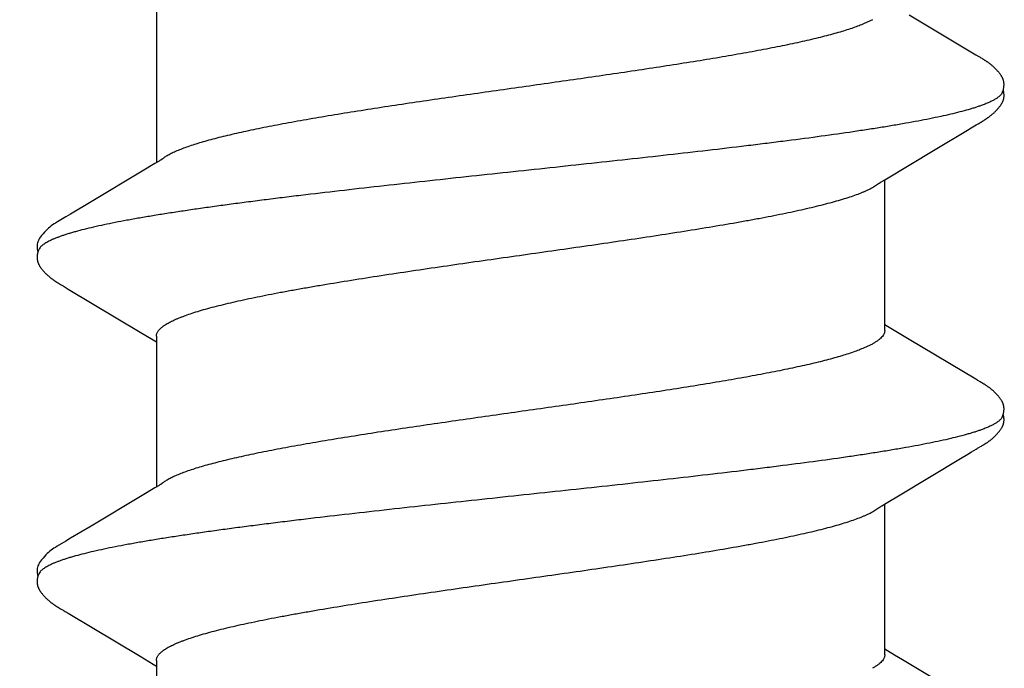
# Model space of a CAD drawing. Units: inches. Extents: x 61.1 to 72.9, y 62.2 to 73.2.
# Drawn here: x 66.2 to 66.4, y 68.4 to 68.5 of the extents above; entities that cross this region are included whole.
import ezdxf

# ---------------------------------------------------------------- set-up
doc = ezdxf.new("R2010")
doc.units = ezdxf.units.IN
doc.header["$MEASUREMENT"] = 0
doc.layers.add('DIMENSION', color=9, linetype='Continuous', lineweight=0)
doc.layers.add('SCREW', color=9, linetype='Continuous', lineweight=0)
doc.layers.add('Fastener', color=9, linetype='Continuous')
doc.styles.add('BORDER', font='GOTHIC.TTF')
doc.dimstyles.new('aprop', dxfattribs={"dimtxt": 0.1, "dimasz": 0.09, "dimexe": 0.0625, "dimexo": 0.0625, "dimgap": 0.062, "dimtad": 1, "dimdec": 4, "dimzin": 3, "dimdsep": 46, "dimlunit": 4, "dimtxsty": 'BORDER', "dimblk": 'ARCHTICK', "dimcen": 0.09, "dimclrd": 256, "dimclre": 256, "dimclrt": 256, "dimazin": 0, "dimtfac": 1, "dimtdec": 4, "dimtix": 1, "dimtmove": 2, "dimatfit": 2, "dimldrblk": 'ARCHTICK', "dimfxl": 1, "dimfrac": 2, "dimtolj": 1, "dimtzin": 0, "dimlwd": -1, "dimlwe": -1, "dimarcsym": 0})

# ---------------------------------------------------------------- blocks, each defined once
blk = doc.blocks.new('#12-14 x 1.50 HWH Steel Fastener')
at = {"layer": 'Fastener', "linetype": 'Continuous'}
for p, q in [((0.9682759701599934, 0.1019219505599978), (0.9681825391199936, 0.1020744912799998)), ((1.039704013679994, 0.1018756327200023), (1.039609935000001, 0.1020301085199975)), ((0.9537977272799978, 0.1003219847999972), (0.9450287604399961, 0.08559631171999982)), ((0.953920850800003, 0.1005297761199984), (0.9537977272799978, 0.1003219847999972)), ((0.9539975746800025, 0.1006615400400008), (0.953920850800003, 0.1005297761199984)), ((0.9540575294399929, 0.1007663458000003), (0.9539975746800025, 0.1006615400400008)), ((0.9543716636399964, 0.1013224033600011), (0.9540575294399929, 0.1007663458000003)), ((0.9544855710799993, 0.1015206238799991), (0.9543716636399964, 0.1013224033600011)), ((0.9683711288799941, 0.101763641159998), (0.9682759701599934, 0.1019219505599978)), ((0.9684708284799939, 0.1015948217199991), (0.9683711288799941, 0.101763641159998)), ((0.9685754680400009, 0.10141475024), (0.9684708284799939, 0.1015948217199991)), ((0.9686916009199962, 0.101212112559999), (0.9685754680400009, 0.10141475024)), ((0.9689267439599973, 0.1007987621600002), (0.9686916009199962, 0.101212112559999)), ((0.9689865001999962, 0.10069553696), (0.9689267439599973, 0.1007987621600002)), ((0.9690667711999978, 0.1005592455599995), (0.9689865001999962, 0.10069553696)), ((0.9691841338400025, 0.1003631698799978), (0.9690667711999978, 0.1005592455599995)), ((0.9698186897599967, 0.09931645456000027), (0.9691841338400025, 0.1003631698799978)), ((1.025173622399997, 0.1002816933199995), (1.016439804079994, 0.08561475468000168)), ((1.02530620428, 0.10050489192), (1.025173622399997, 0.1002816933199995)), ((1.025387501319997, 0.1006441359199997), (1.02530620428, 0.10050489192)), ((1.025446433119996, 0.1007468555200006), (1.025387501319997, 0.1006441359199997)), ((1.025749924879996, 0.1012842689600006), (1.025446433119996, 0.1007468555200006)), ((1.025864696279996, 0.1014845658399999), (1.025749924879996, 0.1012842689600006)), ((1.025973132920001, 0.1016707126400007), (1.025864696279996, 0.1014845658399999)), ((1.039800544559995, 0.1017141671200008), (1.039704013679994, 0.1018756327200023)), ((1.039902053159999, 0.1015414076399992), (1.039800544559995, 0.1017141671200008)), ((1.040009110839996, 0.1013563384399987), (1.039902053159999, 0.1015414076399992)), ((1.040313401120002, 0.1008220587999986), (1.040009110839996, 0.1013563384399987)), ((1.040374702039998, 0.1007158046800001), (1.040313401120002, 0.1008220587999986)), ((1.040450246239999, 0.100587149639999), (1.040374702039998, 0.1007158046800001)), ((1.040559731320002, 0.1004037351600005), (1.040450246239999, 0.100587149639999)), ((1.041179296999999, 0.09938186643999813), (1.040559731320002, 0.1004037351600005)), ((1.096544062799993, 0.1002323895599986), (1.086942488519995, 0.08411867795999939)), ((0.970320922239992, 0.09847686628000218), (0.9698186897599967, 0.09931645456000027)), ((0.974559322679994, 0.09137476232000097), (0.970320922239992, 0.09847686628000218)), ((1.041679305119999, 0.0985467872800001), (1.041179296999999, 0.09938186643999813)), ((1.042657160120001, 0.09690002107999973), (1.041679305119999, 0.0985467872800001)), ((1.050609951759995, 0.08362877756000131), (1.042657160120001, 0.09690002107999973)), ((0.981258957919998, 0.08024203987999812), (0.974559322679994, 0.09137476232000097)), ((1.016439804079994, 0.08561475468000168), (1.014699143839998, 0.08271848247999714)), ((1.014699143839998, 0.08271848247999714), (1.013578362239997, 0.08087147884000245)), ((1.052486551519998, 0.08052927019999956), (1.050609951759995, 0.08362877756000131)), ((1.086942488519995, 0.08411867795999939), (1.085909600199997, 0.08240574611999918)), ((1.013578362239997, 0.08087147884000245), (1.013204167159998, 0.08024999995999949)), ((1.053042853119997, 0.07960049340000097), (1.052486551519998, 0.08052927019999956)), ((1.084983373239993, 0.0808797743999996), (1.084604168719999, 0.08024999995999949)), ((1.085909600199997, 0.08240574611999918), (1.084983373239993, 0.0808797743999996)), ((1.014443848559992, 0.08024999995999949), (0.9812541815999936, 0.08024999995999949)), ((0.981651216399996, 0.07958668316000228), (0.981258957919998, 0.08024203987999812)), ((0.9829874196800006, 0.07751599999999925), (0.9821016209599946, 0.07889725180000084)), ((1.085843955359998, 0.08024999995999949), (1.052654152719995, 0.08024999995999949)), ((1.054387416759994, 0.07751599999999925), (1.053501638199997, 0.07889720332000039)), ((0.9460183413199985, 0.07751537408000075), (0.9468812591999978, 0.07571701623999871)), ((1.017418362320001, 0.07751533879999783), (1.018281280639997, 0.07571704424000103)), ((0.9443124450399978, -0.08024999995999949), (0.9775041603199952, -0.08024999995999949)), ((0.9771358561599968, -0.07963526304000013), (0.9777021229199931, -0.08057946400000304)), ((1.015712443840002, -0.08024999995999949), (1.048904160280003, -0.08024999995999949)), ((1.016519489999993, -0.08097200527999959), (1.016954113239997, -0.08024999995999949)), ((1.048536646559995, -0.07963657292000192), (1.049103229639996, -0.08058130599999913)), ((1.087112470720001, -0.08024999995999949), (1.120304043999994, -0.08024999995999949)), ((1.08792037712, -0.08097050780000004), (1.088354096159996, -0.08024999995999949)), ((0.9777021229199931, -0.08057946400000304), (0.9793792179999983, -0.08334804064000068)), ((1.014777252399995, -0.0838492930400001), (1.016519489999993, -0.08097200527999959)), ((1.049103229639996, -0.08058130599999913), (1.050780330880002, -0.08334990811999887)), ((1.086178174279993, -0.08384772851999855), (1.08792037712, -0.08097050780000004)), ((0.9793792179999983, -0.08334804064000068), (0.9861050870799986, -0.09460578107999851)), ((1.005310688159994, -0.0996608051999992), (1.014777252399995, -0.0838492930400001)), ((1.050780330880002, -0.08334990811999887), (1.057506101839998, -0.09460753628000163)), ((1.07671101004, -0.09966029575999968), (1.086178174279993, -0.08384772851999855)), ((0.9861050870799986, -0.09460578107999851), (0.9888009435199976, -0.09916198087999817)), ((1.057506101839998, -0.09460753628000163), (1.060201946280003, -0.09916370228000204)), ((0.9888009435199976, -0.09916198087999817), (0.9894171674399956, -0.1001875337599998)), ((1.004897487959994, -0.1003410374799998), (1.005310688159994, -0.0996608051999992)), ((1.060201946280003, -0.09916370228000204), (1.060817437919994, -0.1001880199199974)), ((1.076297690399997, -0.100340727199999), (1.07671101004, -0.09966029575999968)), ((1.004085132919997, -0.1017401216000025), (1.004190201399993, -0.101561708680002)), ((1.004190201399993, -0.101561708680002), (1.00430248472, -0.1013678533599993)), ((1.00430248472, -0.1013678533599993), (1.004637235479997, -0.1007805243200011)), ((1.004637235479997, -0.1007805243200011), (1.004694745639995, -0.1006814386799988)), ((1.004694745639995, -0.1006814386799988), (1.004775288959998, -0.1005449195600008)), ((1.004775288959998, -0.1005449195600008), (1.004897487959994, -0.1003410374799998)), ((1.075485208199993, -0.1017400275200018), (1.075590285239997, -0.1015615954399998)), ((1.075590285239997, -0.1015615954399998), (1.075702582399998, -0.1013677114800018)), ((1.075702582399998, -0.1013677114800018), (1.076037264839997, -0.1007804978800024)), ((1.076037264839997, -0.1007804978800024), (1.076094797759993, -0.1006813747199971)), ((1.076094797759993, -0.1006813747199971), (1.07617539524, -0.1005447662000023)), ((1.07617539524, -0.1005447662000023), (1.076297690399997, -0.100340727199999))]:
    blk.add_line(p, q, dxfattribs=at)
for points in [[(0.9602685776399937, 0.1065248138800001), (0.9601425485999968, 0.1065215634000012), (0.960024090440001, 0.1065144725999971), (0.9599129273999978, 0.1065040278399998), (0.9598079635999994, 0.1064905797200026), (0.9597055191599964, 0.1064739672399995), (0.9596052247199935, 0.1064543184400009), (0.9595066929999945, 0.1064317150399994), (0.959410014759996, 0.1064063256400019), (0.9593148079199949, 0.1063781880000008), (0.9592210739999985, 0.1063474265199993), (0.9591283339599954, 0.1063139895600003), (0.9590364089199994, 0.1062778912800013), (0.9589451098400019, 0.1062391238800018), (0.958854231519993, 0.1061976540400025), (0.9587635449999965, 0.1061534170800016), (0.9586727863599975, 0.1061063087200012), (0.9585816407600021, 0.1060561721199988), (0.9584897180800027, 0.106002778079997), (0.9583965140000004, 0.10594579228), (0.9583013440799988, 0.1058847200399988), (0.9582032242399947, 0.1058188053999984), (0.9581006343199974, 0.1057468315599976), (0.9579909933599993, 0.1056666787999987), (0.9578693082799958, 0.1055741887199986), (0.9577300598799923, 0.1054644892000027), (0.9575905335599941, 0.1053508399599998), (0.9574546823999981, 0.1052365185200017), (0.9573229180000027, 0.1051220792000009), (0.9571953441599987, 0.1050078377200023), (0.9570720243600022, 0.1048940814400012), (0.9569529850000009, 0.1047810684399977), (0.956838219159998, 0.1046690273599999), (0.956727690639994, 0.1045581579999997), (0.9566213379199979, 0.1044486321600004), (0.9565190783999924, 0.1043405955200001), (0.9564208124799976, 0.1042341694000015), (0.9563263026399937, 0.1041293142000015), (0.9562347471599963, 0.1040253354799994), (0.9561459287599945, 0.1039221582399996), (0.9560597437999974, 0.1038198237200021), (0.955976107639998, 0.1037183876799972), (0.9558949431999935, 0.1036179083200004), (0.9558161613999943, 0.1035184217999969), (0.9557396520799983, 0.1034199289199975), (0.9556653125600008, 0.1033224303999987), (0.9555930479599937, 0.103225927879997), (0.9555227706400018, 0.1031304241999997), (0.9554543993199971, 0.1030359231600002), (0.9553878588399982, 0.1029424294000023), (0.9553230792399958, 0.1028499485199994), (0.9552600083199962, 0.1027585053600006), (0.9551985997199921, 0.1026681286000013), (0.9551387997199967, 0.1025788314800025), (0.9550805605200026, 0.102490631240002), (0.955023839559999, 0.1024035485200017), (0.9549685988399972, 0.1023176071199998), (0.9549145393999936, 0.1022324147999996), (0.9548608662399971, 0.1021467742399977), (0.9548074409599963, 0.1020605024800005), (0.9547541493999958, 0.1019734483200025), (0.9547008967199986, 0.1018854872400006), (0.9546476057600017, 0.1017965216800008), (0.9545941511599949, 0.1017063719200024), (0.9544855710799993, 0.1015206238799991)], [(0.9620306244000005, 0.1061701783600029), (0.9619288693999977, 0.1062136926800008), (0.9618251867999987, 0.1062540275200021), (0.961710630959999, 0.1062944009599995), (0.9615847094000003, 0.1063342359599986), (0.9614482498000001, 0.1063725572000003), (0.9613029912799931, 0.1064082735999996), (0.9611515301199915, 0.106440298319999), (0.9609969253999964, 0.1064677197599977), (0.9608422455999985, 0.1064899179599976), (0.960690209159992, 0.1065066025199997), (0.9605430272799964, 0.106517783160001), (0.9604021925599966, 0.1065237166399982), (0.9602685776399937, 0.1065248138800001)], [(0.9637760350800022, 0.1063465895599975), (0.9636890322800014, 0.1063757299999999), (0.9636008256400004, 0.106402598279999), (0.9635110659599988, 0.1064271872799978), (0.9634199441999982, 0.106449327), (0.9633273341599988, 0.1064689368799989), (0.9632328595199979, 0.1064859653199974), (0.9631368276399996, 0.1065002260399979), (0.9630388594399975, 0.1065116473199978), (0.9629358745199994, 0.1065203650000015), (0.9628272031199998, 0.106526119039998), (0.9627128447200022, 0.1065285793600026), (0.9625930034000021, 0.10652743112), (0.962468083120001, 0.1065223991599993), (0.9623387141199942, 0.1065132708000007), (0.9622057846000018, 0.106499920520001), (0.9620704735999936, 0.1064823377599993), (0.9619342688399968, 0.1064606561599994), (0.9617989433599945, 0.1064351784400017), (0.9616664688399936, 0.1064063861599998), (0.9615388533599969, 0.106374922679997), (0.9614889137999967, 0.1063611377600004)], [(0.9681825391199936, 0.1020744912799998), (0.9681360583199989, 0.1021492599600009), (0.9680895805599974, 0.1022232589600023), (0.9680430163999958, 0.1022966149200002), (0.9679962667199931, 0.1023694649599989), (0.9679487197600025, 0.1024427314), (0.9679001103599987, 0.1025167797199984), (0.9678504009999926, 0.1025916173200017), (0.9677995241199966, 0.1026672927199996), (0.9677474002400004, 0.102743867240001), (0.9676939461599972, 0.1028214009599999), (0.9676390743599939, 0.102899953879998), (0.9675826924799935, 0.10297958588), (0.9675247027600022, 0.1030603566400004), (0.9674650015600008, 0.1031423259600004), (0.967403479799998, 0.1032255521599978), (0.967340029799999, 0.1033100825999966), (0.9672745793199979, 0.1033959091199996), (0.9672070753999975, 0.1034829927200001), (0.9671374603199965, 0.1035712954800019), (0.9670656710399967, 0.1036607811600021), (0.9669916387599926, 0.1037514151599979), (0.9669152883599992, 0.1038431645599971), (0.9668365380800026, 0.1039359982000008), (0.9667553082399962, 0.104029875800002), (0.9666715092400011, 0.1041247620799979), (0.9665850337199942, 0.1042206341999972), (0.9664954587199972, 0.1043178025200007), (0.9664024012399963, 0.10441650876), (0.9663057796399954, 0.1045166533999975), (0.96620553116, 0.1046181117200007), (0.966101616079996, 0.1047207315600005), (0.9659940218000003, 0.1048243320799997), (0.9658827667200001, 0.1049287031599988), (0.9657679031199962, 0.1050336057199992), (0.9656495199599959, 0.1051387732400002), (0.9655277441199956, 0.105243914479999), (0.9654027406799983, 0.1053487169199983), (0.9652747122799923, 0.1054528515199991), (0.9651439708399963, 0.1055559206400005), (0.9650234340000026, 0.1056479239199994), (0.9649161460399966, 0.1057269533599978), (0.964816706279997, 0.1057974899600005), (0.9647223169200032, 0.1058618381599992), (0.9646313450799937, 0.1059213221600004), (0.9645427469599923, 0.1059767668799978), (0.9644558074000003, 0.1060287158800008), (0.9643700091200031, 0.1060775413999977), (0.964284960679997, 0.1061235045199993), (0.9642003543199991, 0.1061667907999997), (0.9641159397200028, 0.1062075318800026), (0.9640315071199979, 0.106245819759998), (0.9639468759200014, 0.106281715919998), (0.9638618864400001, 0.1063152579200022), (0.9637760350800022, 0.1063465895599975)], [(1.031686782479994, 0.1065248721199978), (1.031560606119996, 0.1065222291599994), (1.031441918159999, 0.1065157309200018), (1.031330474439997, 0.1065058582399985), (1.031225547760002, 0.1064930082799975), (1.031123528599998, 0.1064770623599998), (1.031023603839998, 0.1064580924800005), (1.030925484159994, 0.1064361991600009), (1.03082916068, 0.1064115258799987), (1.030734321279994, 0.1063841270799983), (1.030641007, 0.1063541402400006), (1.030548740719993, 0.1063215211200017), (1.030457320799997, 0.106286279599999), (1.030366565599998, 0.1062484138399995), (1.030276279359995, 0.1062078980399974), (1.030186245239996, 0.1061646777599989), (1.030096215559993, 0.1061186624400001), (1.030005897999999, 0.1060697144800002), (1.029914934440001, 0.1060176319999968), (1.029822868159997, 0.1059621215599975), (1.029729089199996, 0.1059027522399987), (1.02963273764, 0.1058388741999998), (1.029532518399996, 0.1057694622800014), (1.029426306719998, 0.1056927834800021), (1.029310185919996, 0.1056055877599995), (1.029176520439997, 0.1055014520799986), (1.029036853639994, 0.1053889389200009), (1.028900663119998, 0.1052755790000006), (1.028768465200002, 0.10516199976), (1.028640373559995, 0.1050485180400003), (1.028516461639995, 0.1049354234400006), (1.028396765879997, 0.1048229772800013), (1.028281289159992, 0.1047114121600004), (1.028170004559996, 0.1046009323200003), (1.028062859279999, 0.1044917143999982), (1.027959778560003, 0.1043839088799992), (1.027860669719999, 0.1042776418799995), (1.027765420880002, 0.1041730116800004), (1.027673383439996, 0.1040695044000017), (1.027584082519994, 0.103966763199999), (1.027497409760002, 0.1038648235999986), (1.027413275839997, 0.1037637348799976), (1.027331601079993, 0.1036635509600004), (1.027252307840001, 0.1035643214800004), (1.027175294439999, 0.1034660585999987), (1.027100458759996, 0.1033687645600025), (1.027027706719998, 0.1032724430399981), (1.026956951439999, 0.1031770989999998), (1.026888112400002, 0.1030827382399977), (1.026821115159997, 0.1029893676399993), (1.026755890519993, 0.1028969950000018), (1.026692377319996, 0.1028056331600027), (1.026630534120002, 0.1027153185600014), (1.026570308239997, 0.1026260667999992), (1.02651164932, 0.1025378920800009), (1.026454512480001, 0.1024508123200008), (1.026398857639997, 0.1023648486400006), (1.026344636559998, 0.1022800054400008), (1.026291161559996, 0.1021952695599992), (1.026237987599998, 0.1021099818400018), (1.026185013279999, 0.1020240142400013), (1.026132125959997, 0.1019372151199995), (1.026079252640002, 0.1018494940799997), (1.025973132920001, 0.1016707126400007)], [(1.033430783039996, 0.1061701230799983), (1.033334897359993, 0.1062112370800001), (1.033232528559992, 0.1062512978400001), (1.033119511359999, 0.1062914140799975), (1.032995229720001, 0.1063310679999994), (1.032860403879994, 0.1063693202000024), (1.032716704919999, 0.1064050921999993), (1.032566634440002, 0.1064373071199967), (1.032413182239992, 0.1064650475600004), (1.032259382559999, 0.1064876753200004), (1.03210795084, 0.1065048744000023), (1.031961119119998, 0.1065166265199977), (1.031820423559992, 0.106523162400002), (1.031686782479994, 0.1065248721199978)], [(1.035211843119995, 0.1063338408799979), (1.035124953279997, 0.1063640197999973), (1.035037078759999, 0.1063918782400002), (1.034947601639999, 0.1064175047599996), (1.034856759759997, 0.1064407096800011), (1.034764498960001, 0.1064613970800004), (1.034670460519997, 0.1064795218000008), (1.034574750559997, 0.1064949296400002), (1.034477483079996, 0.1065074828799979), (1.034376387159995, 0.1065172853599989), (1.034269589679994, 0.1065242368799986), (1.034157045800001, 0.106528001800001), (1.034038883679997, 0.1065282532799969), (1.033915431520001, 0.1065246957999975), (1.033787236240002, 0.1065170880400004), (1.033655093759997, 0.1065052674399993), (1.033520082959996, 0.1064891771200003), (1.033383591839993, 0.1064688954400026), (1.033247312079993, 0.1064446637999978), (1.033113176279997, 0.1064169037199996), (1.032983220920002, 0.1063862103200002), (1.032889046839998, 0.106361193719998)], [(1.039609935000001, 0.1020301085199975), (1.039563255999994, 0.1021056410399979), (1.039516641600002, 0.1021803082400012), (1.039469990759997, 0.1022542576000021), (1.039423219999996, 0.1023276044799992), (1.039376076879996, 0.1024007211600022), (1.039327927960002, 0.1024745542800005), (1.039278695639993, 0.1025491748), (1.03922833112, 0.102624605039999), (1.039176757319993, 0.102700905359999), (1.039123892719999, 0.1027781366000013), (1.039069651519995, 0.1028563593599969), (1.039013943320001, 0.1029356340799978), (1.038956672559998, 0.1030160209599984), (1.038897738079996, 0.10309758032), (1.03883703244, 0.1031803723200007), (1.038774444040001, 0.1032644538000014), (1.038709874639999, 0.1033498543200011), (1.038643266919998, 0.1034365423200008), (1.038574565199994, 0.1035244786800007), (1.038503708759997, 0.1036136259999978), (1.038430631079997, 0.1037039483999997), (1.038355259799999, 0.1037954117600002), (1.038277515799997, 0.10388798368), (1.038197315399998, 0.1039816306799999), (1.038114577999998, 0.1040763090399999), (1.038029202399997, 0.1041719917200012), (1.037940995359996, 0.1042687439200023), (1.037849399519999, 0.1043670091199971), (1.037754253759999, 0.1044667765600025), (1.037655484599995, 0.104567933360002), (1.037553039759999, 0.1046703397599984), (1.037446892559998, 0.104773827439999), (1.037337045800001, 0.1048781984800016), (1.037223535439999, 0.1049832252800016), (1.037106433399998, 0.1050886515599991), (1.036985849559997, 0.1051941943999992), (1.036861932759997, 0.1052995475600014), (1.036734870199993, 0.10540438564), (1.036604886279996, 0.105508369239999), (1.036476791639998, 0.1056076477999994), (1.036363980600001, 0.1056921355599982), (1.036261081199996, 0.1057664071599973), (1.036164342239999, 0.1058335654400011), (1.036071687079996, 0.1058953084000009), (1.035981839480002, 0.1059526579599996), (1.035893951039995, 0.1060062714400019), (1.035807422600001, 0.106056591639998), (1.035721809639995, 0.1061039261199994), (1.035636768479996, 0.1061484921999991), (1.035552023880001, 0.1061904443199992), (1.035467348159997, 0.1062298912399982), (1.035382547599994, 0.1062669073199984), (1.035297452839998, 0.1063015401200005), (1.035211843119995, 0.1063338408799979)], [(0.9821015593200002, 0.07889725023999716), (0.9820957633199967, 0.07890475507999994), (0.9820751965200003, 0.07893182931999831), (0.9820541973999966, 0.07896016936000194), (0.9820323642399984, 0.07899034684000128), (0.9820092303599921, 0.07902306372000112), (0.9819842277199982, 0.07905921156000062), (0.9819566291599955, 0.07909996824000132), (0.9819253949199975, 0.07914704795999938), (0.9818885587999944, 0.07920368815999979), (0.9818449441199988, 0.07927205100000023), (0.9817932499999955, 0.07935453975999707), (0.9817308709599928, 0.07945569239999983), (0.981651216399996, 0.07958668316000228)], [(1.05350154544, 0.07889720092000019), (1.053494996319998, 0.0789056852400023), (1.053474355959992, 0.07893288407999677), (1.053453260279994, 0.07896138519999951), (1.053431299879996, 0.07899177312000205), (1.053407997759997, 0.07902476723999996), (1.053382771320003, 0.07906128399999801), (1.053354871639996, 0.07910253851999727), (1.053323196159994, 0.07915034727999881), (1.053285765479998, 0.07920798151999975), (1.053241439519994, 0.07927755568000094), (1.053188825079999, 0.07936162480000064), (1.053125062440003, 0.0794651493200007), (1.053042853119997, 0.07960049340000097)], [(0.976660890079998, -0.07890676504000282), (0.9766658407200026, -0.07891315375999852), (0.9766898879599921, -0.07894474972000154), (0.976714691319998, -0.0789782917199986), (0.9767407808399966, -0.07901455968000093), (0.976768793879998, -0.07905453984000133), (0.9767995201600002, -0.07909950260000187), (0.9768339800399986, -0.07915113652000016), (0.976873489159999, -0.0792116699599994), (0.9769198103600019, -0.07928413167999793), (0.9769762155600006, -0.07937408192000106), (0.9770462591200015, -0.07948773404000065), (0.9771358561599968, -0.07963526304000013)], [(1.048061044839997, -0.07890703556000034), (1.048066076360001, -0.07891352883999758), (1.04809014928, -0.07894516120000006), (1.048114976240001, -0.07897873820000001), (1.048141087799998, -0.07901504035999807), (1.048169122280001, -0.07905505512000133), (1.048199870719998, -0.07910005488000138), (1.048234355559998, -0.07915173151999966), (1.048273896399998, -0.07921231983999988), (1.048320261039997, -0.07928485675999752), (1.048376730439998, -0.07937491820000275), (1.048446885159997, -0.07948876124000037), (1.048536646559995, -0.07963657292000192)], [(0.9894025797599966, -0.1001632645600026), (0.9905125282399965, -0.1020687747200029), (0.9907868420799986, -0.1025002161199993), (0.9909907589999989, -0.1028032745199994), (0.9912021981599963, -0.1031021650399992), (0.9914270205999998, -0.1034034956400021), (0.9916629820800011, -0.1037022801200003), (0.9919122473999948, -0.1039994153600006), (0.9921788776400007, -0.1042973659600008), (0.9924707225600002, -0.1046016650000006), (0.9927907291199958, -0.1049115345999994), (0.9931389491199951, -0.1052230191200003), (0.993513533399998, -0.1055306734800006), (0.9938446209599974, -0.1057780317999999), (0.9941253045999972, -0.1059636622400006), (0.994384606079997, -0.1061125653200001), (0.9946379745199962, -0.1062359314000005), (0.9948924123600023, -0.1063373707999986)], [(0.9984500059999988, -0.1065281456399987), (0.9985508521199975, -0.1065251341600018), (0.9986466672399956, -0.1065195828000007), (0.9987376426399948, -0.1065117508799993), (0.998824362119997, -0.1065018372799997), (0.9989094033999919, -0.1064897168799988), (0.9989933171199965, -0.1064754014799973), (0.9990761887999966, -0.1064589448), (0.999158095119995, -0.1064403958), (0.9992391117599979, -0.106419797640001), (0.9993193143599939, -0.1063971876000025), (0.9993987791599963, -0.10637259696), (0.9994775843199974, -0.1063460503199991), (0.9995558107999969, -0.1063175653999977), (0.9996335439199981, -0.1062871519200002), (0.9997108752800017, -0.1062548105599994), (0.9997879045599944, -0.1062205315200018), (0.9998647427199927, -0.1061842921199982), (0.9999415155999998, -0.1061460542399999), (1.000018368799999, -0.1061057599999984), (1.000095474839995, -0.106063326200001), (1.000173042839997, -0.1060186361199982), (1.000251333119998, -0.1059715275199977), (1.000330679039998, -0.1059217741199987), (1.00041152192, -0.1058690563599995), (1.000494464840003, -0.1058129158800014), (1.000580342839996, -0.1057526930399995), (1.000670594719992, -0.1056872386400016), (1.000767650919997, -0.1056145742000005), (1.000875531079998, -0.105531372599998), (1.00098723616, -0.105442840000002), (1.001096752919999, -0.1053536936399979), (1.001203954920001, -0.1052641362400024), (1.001308735799995, -0.1051743616400032), (1.001411010079998, -0.105084552600001), (1.001510713399995, -0.104994878440003), (1.001607802639995, -0.1049054933600004), (1.001702255119994, -0.1048165350799977), (1.001794067920002, -0.1047281238400011), (1.001883256399992, -0.1046403618800014), (1.001969852640002, -0.1045533334799984), (1.002053903679993, -0.1044671053199977), (1.002135469439992, -0.1043817270399998), (1.002214620879997, -0.1042972324000004), (1.002291439199993, -0.104213638920001), (1.002366256079995, -0.1041306804000008), (1.002439376919995, -0.1040481020400001), (1.002510897599997, -0.1039658697999997), (1.002580906440002, -0.1038839518800003), (1.002649470519998, -0.1038023357999975), (1.00271664716, -0.103721016599998), (1.002782490039998, -0.1036399902399978), (1.002847049279993, -0.1035592535200003), (1.002910371719992, -0.1034788043999981), (1.002972501119999, -0.1033986416399983), (1.003033478479999, -0.1033187649600009), (1.003093342119996, -0.1032391749199988), (1.00315212804, -0.1031598729200027), (1.003209866879999, -0.103080865199999), (1.003266588919999, -0.1030021569600024), (1.003322323999996, -0.1029237517600023), (1.003377100240002, -0.1028456538800029), (1.003430944039998, -0.1027678683200008), (1.003483880280001, -0.1026904004800002), (1.003535932319998, -0.1026132564400015), (1.003587122200003, -0.1025364428800017), (1.003637470640001, -0.1024599668799979), (1.003686997160003, -0.1023838360399978), (1.003735866, -0.102307831040001), (1.003784791439998, -0.1022308608799989), (1.003833943999993, -0.1021526632399983), (1.003883420159994, -0.1020730864400008), (1.003933226919997, -0.1019921209599985), (1.003983389399991, -0.1019097305199992), (1.004085132919997, -0.1017401216000025)], [(1.060802623399994, -0.1001633732799974), (1.061913675439996, -0.1020706648799994), (1.062187359239999, -0.1025010311600028), (1.062391288320001, -0.1028040673599975), (1.062602784839996, -0.1031029948400004), (1.062827661039996, -0.1034043469200014), (1.063063673119998, -0.1037031393200003), (1.063313007479998, -0.1040002941999987), (1.063579720799993, -0.1042982670799972), (1.06387165132, -0.1046025774000015), (1.06419172004, -0.1049124236799983), (1.064539968799998, -0.1052238482400014), (1.064914524960002, -0.1055313953999999), (1.065245317799992, -0.105778455360003), (1.065525848599997, -0.1059639226400009), (1.06578506052, -0.1061127250000027), (1.066038357879997, -0.1062360164400005), (1.066292730960001, -0.1063373983599973)], [(1.069849740119992, -0.1065281009599985), (1.069950595479995, -0.1065251006000025), (1.070046421999997, -0.1065195597600024), (1.070137410640001, -0.1065117376800018), (1.07022413816, -0.1065018338799995), (1.070309181319999, -0.1064897238799993), (1.070393097839997, -0.1064754185600023), (1.070475972879997, -0.1064589716400022), (1.070557883039996, -0.106440432120003), (1.070638903999992, -0.1064198429999976), (1.070719111239995, -0.1063972416399999), (1.070798580999998, -0.1063726591999981), (1.070877391279993, -0.1063461203199978), (1.070955623079996, -0.1063176426800005), (1.071033361679994, -0.106287236), (1.071110698520002, -0.1062549009999998), (1.071187733399995, -0.1062206278400026), (1.071264577119997, -0.1061843938799996), (1.071341355480001, -0.1061461609999981), (1.071418214039994, -0.1061058713200005), (1.071495325279997, -0.1060634417599999), (1.071572898239992, -0.106018755600001), (1.071651193080001, -0.1059716506800008), (1.071730543079994, -0.1059219008400021), (1.071811389280001, -0.1058691867999997), (1.071894334159992, -0.1058130505199983), (1.071980212359996, -0.1057528328800004), (1.072070462719992, -0.1056873847199995), (1.072167514199997, -0.1056147287600027), (1.072275389680001, -0.1055315354400008), (1.072387113359994, -0.1054429924400004), (1.072496648599994, -0.1053538348400025), (1.072603868800002, -0.1052642654800025), (1.072708667320001, -0.1051744784399986), (1.072810958559998, -0.1050846566400025), (1.072910678040003, -0.1049949696399999), (1.073007782399998, -0.1049055717999998), (1.073102249000002, -0.1048166009599996), (1.0731940748, -0.1047281774799984), (1.073283275080001, -0.1046404037999977), (1.073369881920001, -0.1045533642399974), (1.073453942399993, -0.1044671256000029), (1.073535516440003, -0.1043817375600007), (1.073614674959998, -0.1042972339600006), (1.073691499319992, -0.1042136322400005), (1.073766321759997, -0.1041306657600032), (1.073839447319997, -0.1040480800799983), (1.07391097192, -0.1039658411600008), (1.073980983879999, -0.103883917280001), (1.074049550279994, -0.1038022960400014), (1.074116728439996, -0.1037209725200015), (1.074182572079998, -0.103639942680001), (1.074247131319993, -0.1035592034399997), (1.074310453080003, -0.1034787526400009), (1.074372581079999, -0.1033985891199976), (1.074433556359992, -0.1033187126800001), (1.074493417359996, -0.1032391237599981), (1.074552199959996, -0.1031598239200022), (1.074609935719998, -0.1030808182400023), (1.074666655199998, -0.1030021114000021), (1.074722388200001, -0.1029237070800022), (1.074777162799997, -0.1028456096000028), (1.074831005279997, -0.1027678239600007), (1.074883940519996, -0.1026903556800001), (1.074935991799997, -0.1026132108800013), (1.074987181119994, -0.1025363962399979), (1.075037529159999, -0.1024599189199975), (1.075087055439994, -0.1023837865599972), (1.075135924999998, -0.1023077784800002), (1.07518485208, -0.1022308037600013), (1.075234006640002, -0.1021526009200002), (1.075283485, -0.1020730185200023), (1.075333293999996, -0.1019920471999995), (1.075383458920001, -0.1019096505999997), (1.075485208199993, -0.1017400275200018)], [(0.9966522856799997, -0.1061739304000007), (0.9966684424399972, -0.1061810040799998), (0.9967458967599967, -0.1062134702000002), (0.9968304168800017, -0.1062463641600004), (0.9969226484799947, -0.106279531760002), (0.9970228795999958, -0.1063126566400001), (0.997130901999995, -0.1063452591199976), (0.9972459491599963, -0.1063767325999976), (0.9973667423600006, -0.1064064115999983), (0.9974916333599992, -0.1064336527199998), (0.9976187981599978, -0.1064579063599993), (0.9977464282399922, -0.1064787641199985), (0.9978728826399959, -0.1064959779600017), (0.9979967849599944, -0.1065094546800012), (0.9981170678799955, -0.1065192342800003), (0.9982329747600005, -0.1065254598000003), (0.9983440321200021, -0.1065283451199974), (0.9984500059999988, -0.1065281456399987)], [(1.068052273920003, -0.1061738413600004), (1.068068468839996, -0.1061809316399973), (1.068145911800002, -0.1062133924000008), (1.068230416079999, -0.1062462803600006), (1.068322626759993, -0.1062794415200017), (1.06842283188, -0.1063125598399992), (1.06853082392, -0.1063451562799997), (1.068645837839995, -0.1063766250000029), (1.068766596839993, -0.1064063010799998), (1.068891454919992, -0.1064335416799977), (1.069018590040002, -0.1064577973600009), (1.069146195279998, -0.1064786598000005), (1.06927263048, -0.1064958805600007), (1.069396519599998, -0.1065093660800009), (1.069516795200002, -0.1065191558400009), (1.0696327, -0.1065253923599982), (1.069743759920001, -0.1065282890799999), (1.069849740119992, -0.1065281009599985)], [(0.9948924123600023, -0.1063373707999986), (0.9951524231599933, -0.1064178155600004), (0.9954218699199942, -0.1064768131600005), (0.9957090592800029, -0.1065132450800022), (0.996045579799997, -0.1065247049600018), (0.9964360523199929, -0.1065020905200029), (0.9968549708000012, -0.1064396131200027), (0.9971852212799917, -0.1063601192400014)], [(1.066292730960001, -0.1063373983599973), (1.066552678439997, -0.1064178001999991), (1.06682206344, -0.1064767693600004), (1.067109197199997, -0.1065131873200009), (1.067445654119993, -0.1065246462400005), (1.067836058079997, -0.1065020453199992), (1.068254934599992, -0.1064395904000008), (1.068585344959999, -0.1063600736800012)]]:
    blk.add_lwpolyline(points, dxfattribs=at)
for centre, radius, start, end in [((0.9690032541600004, 0.06986714407999983), 0.0159393242, 27.64580330980027, 28.67702425240005), ((1.040413039000001, 0.06987226924000112), 0.01592827816, 27.64580796449984, 28.67773330719987)]:
    blk.add_arc(centre, radius, start, end, dxfattribs=at)
for points, knots in [([(0.9620306244000005, 0.1061701783600029), (0.9621549659599964, 0.1061144391999989), (0.9623373714400003, 0.1060030463199979), (0.9625643481600008, 0.1058183018399994), (0.9627402348800018, 0.1056499091199967), (0.9629159018399918, 0.1054565172800004), (0.9630914716800021, 0.1052381214799993), (0.9632669395999969, 0.1049947819600021), (0.9634423276799993, 0.1047265345199975), (0.9636176681199942, 0.1044334307200003), (0.9638584569599971, 0.1039967166399975), (0.9641576132399976, 0.10338715392), (0.9645071659600006, 0.1025773286400025), (0.9647294647599978, 0.102000616479998), (0.9648413386399994, 0.1016964004800016)], [0, 0, 0, 0, 0.0758750924, 0.1178452725, 0.1629054464, 0.2113026386, 0.2632332286, 0.3188533485, 0.378288261, 0.4416400401, 0.5089909683, 0.6559288704999999, 0.8195131231999999, 1, 1, 1, 1]), ([(1.033430783039996, 0.1061701230799983), (1.033555112480002, 0.1061143896800019), (1.033737496800001, 0.1060030090400019), (1.033964440999995, 0.105818285399998), (1.034140294719997, 0.1056499187199975), (1.034315925000001, 0.1054565617600005), (1.034491455919998, 0.1052382107999996), (1.034666884639996, 0.1049949267199999), (1.034842235959999, 0.1047267427200005), (1.035017543279992, 0.1044337028800015), (1.035258304519999, 0.1039970497200002), (1.0355574588, 0.1033874965599999), (1.035907062039996, 0.1025775597200003), (1.036129419159998, 0.1020007173199993), (1.036241338639996, 0.1016964004800016)], [0, 0, 0, 0, 0.0758696322, 0.1178347294, 0.1628883325, 0.2112774591, 0.2631984364, 0.3188073088, 0.3782296976, 0.4415692102, 0.5089098818, 0.655840442, 0.8194469195999999, 1, 1, 1, 1]), ([(0.9648413386399994, 0.1016964004800016), (0.9649262077600014, 0.1014655564399973), (0.9650955875199969, 0.1009873579600011), (0.9653423217200015, 0.1002431255200023), (0.9655894275999941, 0.09945034900000138), (0.9659282130400015, 0.09829872048000254), (0.9663505841199935, 0.09673712611999719), (0.9668471893999993, 0.0947166858000017), (0.9673454572799969, 0.09250841696000123), (0.9678446949999966, 0.09011825139999985), (0.9683438021999962, 0.08755327824000148), (0.9688421643199945, 0.08482178543999908), (0.9693396211999925, 0.08193321135999909), (0.9698359455599928, 0.07889653608000202), (0.9703313259599966, 0.07571754291999966), (0.9710046710000029, 0.07120061303999847), (0.971843163839992, 0.06521077184000035), (0.9726562211599941, 0.05899581292000278), (0.9733121901199979, 0.05377026316000055), (0.9739864695999927, 0.04825924292000039), (0.9748246758399972, 0.0411634384400017), (0.9758160002400018, 0.032452683839999), (0.976803475879997, 0.02353477836000195), (0.9777883694399918, 0.01446541620000019), (0.9787718216399952, 0.005295150199998488), (0.9797556392800004, -0.003917430519997822), (0.9807398909199989, -0.01310096819999984), (0.9817239089599923, -0.02218650068000017), (0.9827087080399934, -0.03111371035999966), (0.9836963747999974, -0.03983022939999969), (0.984530534719994, -0.04693698431999849), (0.9852025716400021, -0.05247241172000017), (0.9857022074800028, -0.05648715059999887), (0.986201666359996, -0.06039122387999996), (0.9867004282800025, -0.06417310356000172), (0.9871979808399942, -0.06782290535999991), (0.9876941067600029, -0.07133262255999995), (0.9881890453999915, -0.07469741276000263), (0.9886833777599975, -0.07791580788000019), (0.9891779414799942, -0.08098815908000034), (0.9896731623999955, -0.08391274635999935), (0.9901694909199961, -0.08668498411999792), (0.9906670028399986, -0.08929794384000189), (0.9911657660399982, -0.09174410588000015), (0.9916651501999922, -0.0940159476799991), (0.9921642319200004, -0.09610590148000142), (0.9925892190800027, -0.09772813232000033), (0.9929305646399982, -0.09892907440000087), (0.9931798256399986, -0.09975835040000192), (0.9934287131600001, -0.1005385504799996), (0.9936772133600016, -0.1012694756799988), (0.9939253063199942, -0.1019509316800011), (0.9941729892800026, -0.1025827605600007), (0.9944202868800005, -0.1031648888800021), (0.9946672344799978, -0.10369733888), (0.9949138968399964, -0.1041801919200012), (0.9951603397999946, -0.1046135364800023), (0.9954066813199915, -0.1049975019999998), (0.9956529627599977, -0.1053321396800015), (0.9958996027999945, -0.1056177623599979), (0.9962132222400015, -0.1059180816000023), (0.9964732478799974, -0.1060949459600025), (0.9966522856799997, -0.1061739304000007)], [0, 0, 0, 0, 0.0034955849, 0.0072094836, 0.0111429538, 0.0152970232, 0.0242699973, 0.0341317611, 0.0448653032, 0.0564424745, 0.0688339555, 0.08200283900000001, 0.0959040347, 0.1104917022, 0.1257339309, 0.141630515, 0.1753977556, 0.2116931467, 0.2307126582, 0.2502488838, 0.2906027291, 0.3322628199, 0.3748497451, 0.4181233641, 0.4619192893, 0.5059298833, 0.5498020585, 0.5931881932, 0.6358135074, 0.6774499567, 0.7178646177, 0.7375115520000001, 0.7567000407, 0.7753643392, 0.7934504676999999, 0.810915437, 0.8277169045, 0.843828151, 0.8592519617000001, 0.8739945484, 0.888055769, 0.901408943, 0.9140209011, 0.925858838, 0.9368892951000001, 0.9470788804000001, 0.9563957565000001, 0.9607206934999999, 0.9648228333, 0.9687022581999999, 0.9723592539, 0.9757943636, 0.9790084705, 0.9820033817, 0.9847821335, 0.9873485315, 0.9897073446, 0.9918646482, 0.9938283117, 0.9956086103, 0.9972188022, 1, 1, 1, 1]), ([(1.036241338639996, 0.1016964004800016), (1.036326251479998, 0.1014654397200019), (1.036495712479997, 0.1009870051199968), (1.036742553159996, 0.1002424155200003), (1.03698975156, 0.09944928403999853), (1.037328637279998, 0.09829721052000195), (1.037751098119998, 0.09673512183999833), (1.038247779320002, 0.0947141773200002), (1.03874608884, 0.09250551703999932), (1.039245343920001, 0.09011504456000097), (1.039744453919994, 0.0875498338400007), (1.040242803639998, 0.08481820643999782), (1.040740219839996, 0.0819296833199985), (1.04123645592, 0.07889335643999829), (1.041731683839998, 0.07571513183999912), (1.042404664679992, 0.0712004337200014), (1.043242598120003, 0.06521478543999848), (1.044055095519994, 0.05900464372000158), (1.044710591319998, 0.05378326407999978), (1.0453844946, 0.04827574435999793), (1.046222342799993, 0.04118349560000212), (1.047213371239998, 0.03247592103999963), (1.048200760919997, 0.02355962156000047), (1.049185729439998, 0.01449030767999915), (1.050169183759998, 0.005319658600001276), (1.051152888479997, -0.003892111120002539), (1.052136925479999, -0.013073165039998), (1.053120575639994, -0.02215573275999816), (1.054105077559996, -0.03108133419999959), (1.055092693479992, -0.0397983004800011), (1.055926937479995, -0.04690674903999792), (1.056599134159995, -0.05244443760000195), (1.057098973080002, -0.05646151719999892), (1.057598698759996, -0.0603683595999982), (1.058097778600001, -0.06415330920000173), (1.058595670160003, -0.0678062428799997), (1.059092124320003, -0.07131888584000023), (1.059587356720002, -0.07468620200000231), (1.060081924679992, -0.07790661367999974), (1.060576653559998, -0.08098043548000078), (1.061071972080001, -0.08390599628000217), (1.061568350439998, -0.08667885380000229), (1.06206589624, -0.08929229455999987), (1.062564694160002, -0.09173896076000077), (1.063064122039997, -0.09401138551999821), (1.063563252959995, -0.0961019575999984), (1.063988280959997, -0.09772469512000015), (1.064329659799995, -0.09892601495999997), (1.064578945199997, -0.09975555164000127), (1.064827859719998, -0.1005360040400021), (1.065076391280002, -0.1012671782400005), (1.065324521880001, -0.1019488847599987), (1.065572249799999, -0.1025809689599981), (1.065819599560001, -0.1031633564399996), (1.066066606759996, -0.1036960638800011), (1.06631333496, -0.1041791647200014), (1.066559849079994, -0.1046127395200003), (1.066806266119997, -0.1049969097600005), (1.067052626399999, -0.1053317195200023), (1.067299350639999, -0.1056174747999989), (1.067613071159997, -0.1059179090799987), (1.067873181719996, -0.1060948325200002), (1.068052273920003, -0.1061738413600004)], [0, 0, 0, 0, 0.0034973575, 0.007213033299999999, 0.0111482517, 0.0153040063, 0.0242800213, 0.0341441809, 0.0448795128, 0.0564580658, 0.0688507071, 0.0820203825, 0.0959214893, 0.1105076559, 0.1257463991, 0.141636858, 0.1753815954, 0.2116455291, 0.2306501122, 0.2501731036, 0.2905051043, 0.3321495229, 0.3747286226, 0.4180029598, 0.4618054663, 0.5058142189, 0.5496700653000001, 0.5930389876, 0.6356554307, 0.6772948225, 0.7177216868999999, 0.7373775548, 0.7565771088, 0.7752547962, 0.7933560075, 0.8108363701000001, 0.8276521334999999, 0.8437755323, 0.8592090361, 0.8739586286, 0.8880241729999999, 0.9013799042, 0.9139937887999999, 0.9258340606000001, 0.9368673889, 0.9470600054, 0.9563796994, 0.9607059089, 0.9648092576999999, 0.9686898531, 0.9723480063, 0.9757842853, 0.9789995978, 0.9819957487000001, 0.9847757387999999, 0.9873433368000001, 0.9897032762000001, 0.9918615993000001, 0.9938261458, 0.9956071726000001, 0.9972179538, 1, 1, 1, 1]), ([(1.01444334784, 0.08024933139999746), (1.014505472719996, 0.08024939967999956), (1.014630661759995, 0.08024226783999922), (1.014817857559997, 0.08020981063999955), (1.015004904720001, 0.08015559216000057), (1.015191705079999, 0.08007964408000134), (1.015378267599999, 0.07998209163999803), (1.015633667959996, 0.07981893832000253), (1.015952735799999, 0.07955682544000098), (1.016324155159992, 0.07916663083999964), (1.016694928119996, 0.07869300755999831), (1.017065339239998, 0.07813642244000008), (1.0173002258, 0.07773096935999746), (1.017418308839993, 0.07751526788000263)], [0, 0, 0, 0, 0.0441895307, 0.08895748460000001, 0.1348669253, 0.1824428876, 0.2321542847, 0.2844062386, 0.3977855261, 0.5247996607, 0.6669044090999999, 0.8250854390000001, 1, 1, 1, 1]), ([(1.085843348919994, 0.08024919023999999), (1.085905510159996, 0.0802492647200026), (1.086030766519997, 0.08024214395999962), (1.086218054519996, 0.08020969727999727), (1.086405171999999, 0.08015548475999879), (1.086592016680001, 0.08007953783999966), (1.086778596879995, 0.0799819829199997), (1.087033983239998, 0.07981882820000052), (1.087352996119996, 0.07955670588000174), (1.087724320639992, 0.07916650087999955), (1.088095001520003, 0.07869288367999872), (1.088465359639997, 0.07813632923999947), (1.088700229639997, 0.0777309045599992), (1.088818307159997, 0.07751521731999844)], [0, 0, 0, 0, 0.0442149267, 0.08900389550000001, 0.1349287073, 0.1825134691, 0.232227752, 0.2844781126, 0.3978456493, 0.5248430475, 0.666931183, 0.8250980311, 1, 1, 1, 1]), ([(1.015712448119999, -0.08024999420000256), (1.015627815559995, -0.08025000487999989), (1.015456180559994, -0.08023628312000142), (1.01520047324, -0.08017495044), (1.014945417359996, -0.08007332104000042), (1.014691125239992, -0.0799319044400022), (1.014437464439993, -0.07975110844), (1.014184298479996, -0.07953121803999963), (1.013931480319997, -0.07927242091999886), (1.013678867479996, -0.07897477627999905), (1.013426345279996, -0.07863821635999813), (1.013173767439994, -0.0782626340799979), (1.012921003160002, -0.07784791216000286), (1.012667932719992, -0.07739393712000009), (1.012414449679994, -0.07690060851999903), (1.012160490520003, -0.07636791312000213), (1.011906031479995, -0.07579596576000114), (1.011651108799995, -0.07518498728000012), (1.01139577056, -0.07453523568000264), (1.011046493839999, -0.07359502495999948), (1.010611349119998, -0.07232384940000003), (1.010100101519996, -0.07068354887999817), (1.009588391240001, -0.06889883144000208), (1.00907685624, -0.06697518116000012), (1.008566236759997, -0.06491882475999944), (1.008056793439998, -0.06273692411999932), (1.0075489046, -0.06043689823999898), (1.00704240908, -0.05802360383999883), (1.006536667359995, -0.05549818779999782), (1.006030323559997, -0.05285868532000038), (1.005522239119998, -0.05010465768000216), (1.005012097959998, -0.04723973035999762), (1.004319757239998, -0.04322325719999753), (1.003458694320003, -0.03799347812000065), (1.002441620359996, -0.03151175476000034), (1.001428244719996, -0.02480343631999915), (1.000418322719995, -0.0179214113999997), (0.9990674781999971, -0.008527202719999849), (0.9977301035199986, 0.000944465719999954), (0.9963854083599983, 0.0104147860400019), (0.995377433119998, 0.01743281723999957), (0.9943671595599994, 0.02432840216000187), (0.9933526359599938, 0.03106034211999997), (0.9923339141999961, 0.03757072892000224), (0.99131435452, 0.04378459200000151), (0.9904518864800025, 0.04874157631999765), (0.9897609709999955, 0.05250438544000247), (0.9892539239200033, 0.05516160924000246), (0.9887477683599997, 0.05770410403999904), (0.9882411367999993, 0.0601333285199992), (0.9877330313999977, 0.06244956295999771), (0.9872232455999921, 0.06464909107999972), (0.9867122310799985, 0.06672424803999988), (0.9862005779599983, 0.06866619584000233), (0.9856888821200016, 0.07046769672000153), (0.9851782733200025, 0.07212342343999723), (0.9846693703999989, 0.07362932568000247), (0.9842363632400009, 0.07478537267999741), (0.9838890939999985, 0.07563189999999764), (0.9836359111199968, 0.07621141895999983), (0.9833831455199942, 0.07675221488000261), (0.9832096731599975, 0.07709727407999978), (0.9831227893599959, 0.07726311343999726)], [0, 0, 0, 0, 0.0015657044, 0.0031697764, 0.0048474396, 0.006629135600000001, 0.0085399506, 0.0105998992, 0.0128246438, 0.0152267552, 0.0178171341, 0.020604739, 0.0235968893, 0.0267996265, 0.0302179923, 0.0338560461, 0.0377157268, 0.0417977876, 0.0461025836, 0.0506301542, 0.0603522356, 0.0709546189, 0.0824124391, 0.0946973085, 0.1077770238, 0.1216088649, 0.1361470355, 0.1513517004, 0.1672268348, 0.1837943284, 0.2010724486, 0.2190358287, 0.2376289327, 0.2764728088, 0.3170880479, 0.3590074371, 0.4019843603, 0.4457689934, 0.5345879289, 0.5789484353000001, 0.6227274493, 0.6657538658, 0.707878537, 0.7486743232999999, 0.7876608868000001, 0.8243710047, 0.8417542418, 0.8584362396999999, 0.8744162117000001, 0.8897128934, 0.9043431967, 0.9182846226000001, 0.9314817220999999, 0.9438790859, 0.9554348264, 0.9661254396, 0.9759303063, 0.9848379552, 0.9889576112999999, 0.9928564356999999, 0.9965364179, 1, 1, 1, 1]), ([(1.087112449039992, -0.08025002896000188), (1.087027808960002, -0.0802500145600007), (1.086856141520002, -0.08023623300000082), (1.08660037256, -0.08017480651999875), (1.086345216599995, -0.08007307604000147), (1.086090799199994, -0.07993154927999768), (1.085837002719998, -0.07975063239999969), (1.085583705879998, -0.07953060940000256), (1.085330776559999, -0.07927166608000036), (1.085078083079992, -0.07897385940000134), (1.084825506079994, -0.07863712636000031), (1.084572893000001, -0.07826136076000267), (1.084320106279996, -0.0778464461199988), (1.084067019599999, -0.07739226964000068), (1.08381352008, -0.07689873160000005), (1.083559537279996, -0.07636582020000304), (1.083305047439993, -0.07579364832000124), (1.08305008856, -0.07518243455999851), (1.082794709959998, -0.07453243476000182), (1.082445372759992, -0.0735918610400006), (1.082010153079999, -0.07232019523999966), (1.081498834000001, -0.07067929456000144), (1.080987071400003, -0.06889402499999875), (1.080475514199996, -0.06696994840000059), (1.079964890439996, -0.06491326916000162), (1.079455438559997, -0.06273099951999939), (1.078947487080001, -0.06043031992000181), (1.078440838479992, -0.05801591872000245), (1.077934849960002, -0.05548889808000013), (1.077428190959992, -0.05284736432000159), (1.076919761759996, -0.05009100768000252), (1.076409275039993, -0.04722361864000035), (1.075716542959995, -0.04320414204000045), (1.074855142120001, -0.0379713849600023), (1.073837844439993, -0.03148719184000015), (1.072824442319998, -0.02477785704000013), (1.071814685479993, -0.01789631956000193), (1.070464295159994, -0.008504750640000225), (1.069127205119997, 0.0009649869599996919), (1.067782641319994, 0.01043418956000153), (1.066774595599995, 0.01745241415999743), (1.065764422119997, 0.02434683175999908), (1.064750163919996, 0.03107645795999758), (1.063731838319995, 0.03758363288000055), (1.06271288168, 0.04379322044000133), (1.061851072159996, 0.04874614903999941), (1.061160711839996, 0.05250575600000218), (1.060653984040002, 0.05516125684000173), (1.060148054519999, 0.0577026593600003), (1.059641570799997, 0.06013128528000067), (1.059133555000003, 0.06244724020000092), (1.058623819239997, 0.06464668311999944), (1.058112833119992, 0.06672187499999893), (1.05760119576, 0.06866393788000025), (1.057089500999993, 0.07046562052000027), (1.056578864279999, 0.07212160791999978), (1.056069889919996, 0.07362786987999925), (1.055636790039998, 0.0747842791599993), (1.055289416759997, 0.07563113588000192), (1.055036139359999, 0.07621091515999723), (1.054783267639998, 0.07675196755999991), (1.054609715719998, 0.07709719304000018), (1.054522789679993, 0.07726311300000077)], [0, 0, 0, 0, 0.0015658444, 0.0031704592, 0.0048489669, 0.0066317029, 0.008543659, 0.0106047723, 0.0128306453, 0.0152338275, 0.0178252519, 0.0206139081, 0.0236071399, 0.0268110074, 0.0302305669, 0.0338698869, 0.0377309092, 0.041814394, 0.04612070400000001, 0.0506498881, 0.0603755325, 0.0709817773, 0.0824431765, 0.094730705, 0.1078119237, 0.1216454319, 0.1361871293, 0.1513986742, 0.167284038, 0.1838644421, 0.2011574425, 0.2191365773, 0.2377450215, 0.2766138137, 0.3172442063, 0.3591693483, 0.4021440731, 0.44591583, 0.5347003649000001, 0.5790721019, 0.6228535307999999, 0.6658700715, 0.7079806101999999, 0.7487573885, 0.7877172938, 0.8243932601, 0.8417613328, 0.8584325505, 0.8744060675, 0.8896993669, 0.9043281251999999, 0.9182690870999999, 0.9314664651000001, 0.9438645301999999, 0.9554212891, 0.9661134236, 0.9759205223, 0.9848311548, 0.9889524798, 0.9928530255, 0.9965347336, 1, 1, 1, 1]), ([(0.9468812282400023, 0.07571697579999892), (0.9470427543199946, 0.07533903107999862), (0.9473641889199982, 0.0745392325999994), (0.9478257689999978, 0.07326784700000033), (0.9482890079599997, 0.07187033343999971), (0.9487538556799961, 0.07034785343999772), (0.9492201687999966, 0.06870264431999829), (0.9496875775599989, 0.06693802543999894), (0.9501554602800013, 0.06505804716000085), (0.9506230120399977, 0.0630678501999995), (0.9510899137999971, 0.06097399315999752), (0.9515555621199923, 0.05878395116000235), (0.952019694679997, 0.05650369431999991), (0.9526479223999971, 0.05328963211999849), (0.9534303320399999, 0.04904936231999812), (0.9543572129999944, 0.0437025953199992), (0.9552883473199927, 0.03803985948000133), (0.9562208247199919, 0.03211126424000099), (0.9571520908800011, 0.025975117119998), (0.958397271039999, 0.01753723379999883), (0.9599332967199956, 0.006800966440000167), (0.9614571953199942, -0.003995713560001946), (0.9626881246399961, -0.01263570887999776), (0.9636092774799963, -0.01901853340000059), (0.9645309861999962, -0.02528026776000303), (0.9654544555599927, -0.03138741608000117), (0.966381198359997, -0.03730738507999831), (0.9673110691200009, -0.0429990298400007), (0.9680986254399926, -0.04757537256000077), (0.9687315412000004, -0.05108044448000015), (0.9691977385199948, -0.05357681464000308), (0.9696622062400024, -0.05597514888000177), (0.9701250033199926, -0.05827218015999946), (0.9705868749200022, -0.06046756679999987), (0.9710489609999939, -0.0625631262400006), (0.9715120580799947, -0.06455945935999807), (0.9719764775200019, -0.06645453739999851), (0.9724421234399969, -0.0682437711599988), (0.9729086793199997, -0.06992166580000259), (0.9733759389599967, -0.07148325864000071), (0.9738432894399978, -0.07292438924000066), (0.9743102522799916, -0.07424140084000186), (0.9747080403199959, -0.07525631020000034), (0.9750274556399958, -0.07600262351999731), (0.9752608302399963, -0.0765158605200007), (0.9754938875999954, -0.07699631183999855), (0.9757265944399975, -0.0774438453199977), (0.9759589129599959, -0.07785833087999805), (0.9761908299599966, -0.07823967115999864), (0.9764223668399978, -0.07858781744000254), (0.9765818106800026, -0.0788050305599981), (0.976661645639993, -0.07890773716000155)], [0, 0, 0, 0, 0.0078094572, 0.0163731695, 0.0256960296, 0.0357803874, 0.0466169279, 0.0581852534, 0.0704637025, 0.0834257746, 0.09702841179999999, 0.1112242593, 0.1259671306, 0.1412421974, 0.173447993, 0.2078918476, 0.2443468717, 0.2824862253, 0.3219219284, 0.362271047, 0.4445457054, 0.5279923383, 0.5694462088000001, 0.6103670794, 0.6505251821, 0.6897037433, 0.7277243284999999, 0.7643764789, 0.7992803343000001, 0.815953515, 0.8320511058, 0.84753218, 0.8623692297, 0.876572262, 0.8901580586, 0.9031415982, 0.9155098137000001, 0.9272297903, 0.9382688775, 0.9485982962999999, 0.958198274, 0.9670518412000001, 0.9751448537, 0.9789050665000001, 0.982475221, 0.9858563920000001, 0.9890500228, 0.9920580153, 0.9948828563, 0.9975283148999999, 1, 1, 1, 1]), ([(1.018281226399992, 0.07571697336000227), (1.018442835480002, 0.0753388343600001), (1.018764417279996, 0.07453864084000017), (1.01922617692, 0.0732666684800023), (1.019689553799992, 0.07186861255999943), (1.020154497679997, 0.07034567355999854), (1.020620867999995, 0.06870010035999741), (1.021088303719992, 0.06693519731999942), (1.021556195679999, 0.06505499148000027), (1.022023747159999, 0.06306461975999866), (1.022490636160001, 0.06097065976000238), (1.022956251399997, 0.05878062619999724), (1.023420316680003, 0.05650055139999921), (1.024048329639996, 0.05328740515999897), (1.024830295320001, 0.04904948259999742), (1.025756550840001, 0.04370650247999919), (1.026687030600002, 0.03804795311999953), (1.027619026079996, 0.03212286496000161), (1.028549978679997, 0.02598923168000056), (1.029794981959995, 0.01755302395999792), (1.031331051679999, 0.006816830440001809), (1.032854881199995, -0.003979365919999367), (1.034085627279993, -0.01261828412000199), (1.035006427439995, -0.01899894487999987), (1.035927907199998, -0.02525960684000239), (1.036851318519993, -0.03136701776000095), (1.037778158359998, -0.0372883694399988), (1.038708295079999, -0.0429825234799992), (1.039496207200003, -0.04756164764000204), (1.0401295084, -0.05106938832000196), (1.040596036719997, -0.05356789352000035), (1.041060836839996, -0.05596824947999934), (1.041523950319998, -0.05826706911999935), (1.041986092800002, -0.06046392120000021), (1.0424483802, -0.06256055584000109), (1.042911596119993, -0.0645575588400007), (1.043376066839997, -0.06645297060000033), (1.043841731399993, -0.06824235431999881), (1.044308310519995, -0.06992038375999954), (1.044775610999999, -0.07148218951999752), (1.045243027919994, -0.07292361252000035), (1.045710072280002, -0.07424093280000221), (1.046107943560003, -0.07525607771999887), (1.046427427840001, -0.07600254615999802), (1.046660848399995, -0.07651587488000189), (1.046893948639998, -0.07699640375999905), (1.047126694239992, -0.07744400276000007), (1.047359046439993, -0.07785854384000146), (1.0475909906, -0.07823993224000247), (1.047822548719992, -0.07858812039999918), (1.047982008079998, -0.07880535740000028), (1.048061851679996, -0.07890807364000096)], [0, 0, 0, 0, 0.0078134524, 0.0163811298, 0.0257076064, 0.0357949182, 0.0466336872, 0.0582037019, 0.0704834968, 0.0834466817, 0.09704999619999999, 0.1112458099, 0.125987645, 0.1412600276, 0.173451528, 0.2078667754, 0.244291524, 0.282408983, 0.3218293262, 0.36216729, 0.4444360746, 0.5278979536999999, 0.5693326564, 0.6102362863, 0.6503888472, 0.6895691012, 0.7275980146, 0.7642661036, 0.7991932894, 0.8158802114, 0.831991765, 0.8474860468000001, 0.8623347235, 0.8765473078, 0.8901401268000001, 0.9031277643000001, 0.9154976719, 0.9272181556999999, 0.9382578025, 0.9485886590000001, 0.9581906625, 0.9670463690000001, 0.9751411940000001, 0.9789021431, 0.9824729345000001, 0.985854654, 0.989048755, 0.9920571487000001, 0.9948823303000001, 0.9975280760999999, 1, 1, 1, 1])]:
    blk.add_open_spline(points, degree=3, knots=knots, dxfattribs=at)

msp = doc.modelspace()

# ---------------------------------------------------------------- block references
at = {"layer": 'SCREW', "rotation": 270}
msp.add_blockref('#12-14 x 1.50 HWH Steel Fastener', (66.33103399081872, 69.4657978124819), dxfattribs=at)

# ---------------------------------------------------------------- leaders
at = {"layer": 'DIMENSION'}
for points in [[(69.39577851637168, 67.6905407650516), (63.92343597394715, 70.43348300842634), (63.7310028853331, 70.43348300842634)], [(69.2177785163717, 67.50578722086401), (63.99465371674877, 69.81785780190384), (63.83245523627001, 69.81785780190384)]]:
    msp.add_leader(points, dimstyle='aprop', override={"dimasz": 0.18, "dimtad": 0}, dxfattribs=at)

doc.saveas('drawing.dxf')
